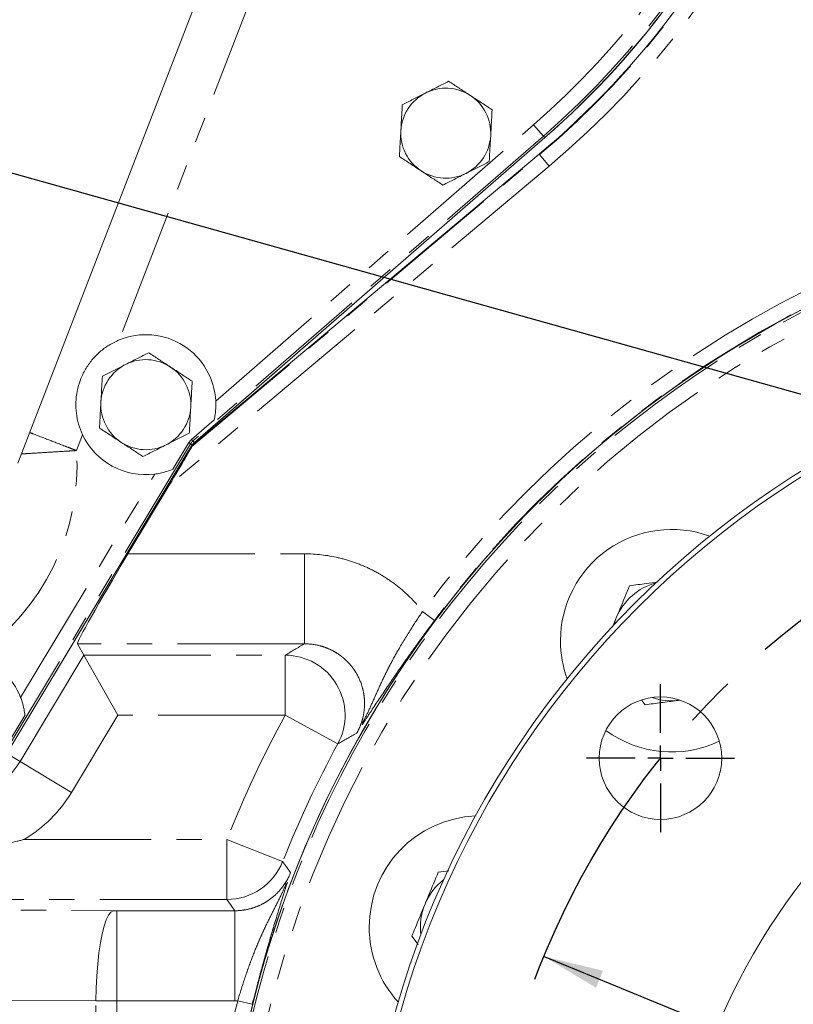
# Model space of a CAD drawing. Units: millimetres. Extents: x 11 to 1180, y 5 to 832.
# Drawn here: x 473 to 511, y 252 to 301 of the extents above; entities that cross this region are included whole.
import ezdxf

# ---------------------------------------------------------------- set-up
doc = ezdxf.new("R2010")
doc.units = ezdxf.units.MM
doc.linetypes.add('CENTERX2', pattern=[20.32, 12.7, -2.54, 2.54, -2.54])
doc.linetypes.add('PHANTOM', pattern=[12.7, 6.35, -1.27, 1.27, -1.27, 1.27, -1.27])
doc.layers.add('SLD-0', color=7, linetype='Continuous')
doc.styles.add('SLDTEXTSTYLE0', font='TXT', dxfattribs={"width": 0.605})
doc.dimstyles.new('SLDDIMSTYLE0', dxfattribs={"dimtxt": 0, "dimasz": 3, "dimexe": 0, "dimexo": 0.0625, "dimgap": 0, "dimtad": 0, "dimtih": 1, "dimtoh": 1, "dimdec": 0, "dimrnd": 1e-09, "dimzin": 0, "dimdsep": 46, "dimtxsty": 'Standard', "dimsah": 1, "dimcen": 0.09, "dimadec": 0, "dimazin": 0, "dimtfac": 3, "dimtdec": 0, "dimtofl": 0, "dimtmove": 0, "dimatfit": 3, "dimfxl": 0, "dimfrac": 2, "dimtolj": 1, "dimtzin": 0, "dimarcsym": 0})
doc.dimstyles.new('SLDDIMSTYLE1', dxfattribs={"dimtxt": 3, "dimasz": 3, "dimexe": 0, "dimexo": 0.0625, "dimgap": 0.75, "dimtad": 0, "dimtih": 1, "dimtoh": 1, "dimdec": 1, "dimlfac": 4, "dimrnd": 1e-09, "dimzin": 4, "dimdsep": 46, "dimtxsty": 'SLDTEXTSTYLE0', "dimsah": 1, "dimcen": 0, "dimadec": 0, "dimazin": 0, "dimtfac": 1, "dimtdec": 3, "dimtofl": 0, "dimtmove": 0, "dimatfit": 3, "dimfxl": 0, "dimfrac": 2, "dimtolj": 1, "dimtzin": 12, "dimarcsym": 0})

# ---------------------------------------------------------------- blocks, each defined once
blk = doc.blocks.new('*D16')
at = {"layer": 'SLD-0'}
for p, q in [((498.783, 254.314), (573.955, 223.479)), ((573.955, 223.479), (666.808, 185.392)), ((666.808, 185.392), (669.808, 185.392))]:
    blk.add_line(p, q, dxfattribs=at)
for points in [[(498.783, 254.314), (501.383, 252.748), (501.734, 253.602)], [(573.955, 223.479), (571.354, 225.045), (571.004, 224.191)]]:
    blk.add_solid(points, dxfattribs=at)
at = {"layer": 'SLD-0', "char_height": 3, "attachment_point": 1, "style": 'SLDTEXTSTYLE0'}
for s, insert in [('%%c', (671.396, 189.26)), ('325.0', (675.763, 189.26)), ('B.C.', (675.125, 184.666))]:
    blk.add_mtext(s, dxfattribs=dict(at, insert=insert))
blk = doc.blocks.new('SW_CENTERMARKSYMBOL_26')
at = {"layer": 'SLD-0', "color": 0}
for p, q in [((0, 1.27), (0, 3.6975)), ((0, 0), (0, 0.635)), ((-1.27, 0), (-3.6975, 0)), ((0, 0), (-0.635, 0)), ((0, 0), (0, -0.635)), ((0, 0), (0.635, 0)), ((1.27, 0), (3.6975, 0)), ((0, -1.27), (0, -3.6975))]:
    blk.add_line(p, q, dxfattribs=at)

msp = doc.modelspace()

# ---------------------------------------------------------------- linework, layer by layer
at = {"color": 7, "linetype": 'Continuous', "lineweight": 15}
for p, q in [((472.472042, 278.969619), (482.716084, 305.516436)), ((498.819682, 295.244767), (481.297667, 280.013112)), ((481.577982, 280.250168), (498.826432, 295.244017)), ((498.544901, 294.418315), (481.221279, 279.882071)), ((482.287499, 281.146115), (481.15369, 280.16051)), ((481.223663, 280.088803), (481.297667, 280.013112)), ((481.185794, 279.882545), (471.915425, 264.45406)), ((481.016713, 280.000535), (480.214689, 278.665743)), ((481.098961, 279.943211), (481.185794, 279.882545)), ((481.170033, 279.803687), (481.163655, 279.809134)), ((471.915425, 264.45406), (480.974657, 279.531153)), ((480.043755, 277.880169), (477.976628, 274.439892)), ((502.203424, 270.777228), (502.397739, 271.245821)), ((502.397739, 271.245821), (502.273573, 270.882133)), ((475.77262, 269.374761), (475.451333, 269.942634)), ((477.468905, 266.376589), (475.77262, 269.374761)), ((503.842003, 266.896786), (503.675829, 267.113526)), ((472.824589, 266.366551), (471.739106, 264.560003)), ((493.4962, 258.530765), (494.021988, 258.599775)), ((492.493048, 254.908588), (492.169279, 255.330877))]:
    msp.add_line(p, q, dxfattribs=at)
at = {"color": 8, "linetype": 'PHANTOM', "lineweight": 0}
for p, q in [((484.559692, 303.325021), (477.540301, 285.134692)), ((482.364447, 282.073626), (498.258608, 295.890209)), ((498.258608, 295.890209), (498.750352, 295.324522)), ((498.750352, 295.324522), (481.223663, 280.088803)), ((498.750352, 295.324522), (498.819682, 295.244767)), ((481.170033, 279.803687), (498.562324, 294.397552)), ((498.562324, 294.397552), (498.544901, 294.418315)), ((499.044121, 293.823369), (498.562324, 294.397552)), ((499.044121, 293.823369), (480.043755, 277.880169)), ((475.709583, 280.390498), (475.405528, 279.602558)), ((481.098961, 279.943211), (471.824843, 264.508487)), ((472.606876, 267.265325), (479.3122, 278.424858)), ((477.976628, 274.439892), (486.802037, 274.439892)), ((486.802037, 274.439892), (486.802037, 269.942634)), ((492.710639, 271.563317), (493.310782, 271.11427)), ((486.802037, 269.942634), (475.451333, 269.942634)), ((472.577084, 264.056495), (475.77262, 269.374761)), ((475.77262, 269.374761), (485.837601, 269.374761)), ((485.837601, 266.376589), (485.837601, 269.374761)), ((477.468905, 266.376589), (475.147019, 262.512322)), ((485.837601, 266.376589), (477.468905, 266.376589)), ((488.471492, 264.944228), (485.837601, 266.376589)), ((472.577084, 264.056495), (471.915425, 264.45406)), ((475.147019, 262.512322), (472.577084, 264.056495)), ((472.78151, 260.16676), (482.926022, 260.16676)), ((482.926022, 257.168587), (482.926022, 260.16676)), ((485.711676, 259.058079), (482.926022, 260.16676)), ((482.926022, 257.168587), (450.139009, 257.168587)), ((449.758272, 256.78785), (477.232704, 256.601356)), ((477.423513, 256.600714), (477.423513, 252.103456)), ((477.423513, 256.600714), (483.312605, 256.600714)), ((483.312605, 252.103456), (483.312605, 256.600714)), ((476.374064, 252.104097), (448.899631, 252.290591)), ((476.374064, 242.976575), (476.374064, 252.104097)), ((477.423513, 252.103456), (477.423513, 242.976575)), ((483.312605, 252.103456), (477.423513, 252.103456)), ((483.466233, 252.105029), (484.193452, 251.923463))]:
    msp.add_line(p, q, dxfattribs=at)
at = {"color": 8, "linetype": 'PHANTOM', "lineweight": 0, "flags": 128}
for points in [[(485.711676, 259.058079), (485.856599, 258.855637), (486.105683, 258.509047)], [(483.312605, 256.600714), (483.13739, 256.857587), (482.926022, 257.168587)], [(476.374064, 252.104097), (476.386525, 252.730622), (476.41547, 253.344943), (476.460334, 253.935091), (476.520245, 254.489571), (476.594034, 254.997583), (476.680265, 255.449228), (476.777257, 255.835711), (476.883121, 256.149501), (476.995795, 256.384486), (477.113085, 256.536089), (477.232704, 256.601356)]]:
    msp.add_lwpolyline(points, dxfattribs=at)
at = {"color": 7, "linetype": 'Continuous', "lineweight": 15}
for centre, radius in [((536.368923, 238.896674), 53.749543), ((536.368923, 238.896674), 46.75), ((536.368923, 238.896674), 46.5), ((536.368923, 238.896674), 31.25), ((504.607019, 264.225947), 3.0625)]:
    msp.add_circle(centre, radius, dxfattribs=at)
at = {"color": 8, "linetype": 'PHANTOM', "lineweight": 0}
for radius in [53.749086, 53.635593]:
    msp.add_circle((536.368923, 238.896674), radius, dxfattribs=at)
for centre, radius, start, end in [((470.937173, 327.319924), 42.394324, 311, 337.4610537), ((470.937173, 327.319924), 42.977105, 310, 336.8149643), ((470.937173, 327.319924), 43.726648, 310, 336.8149643), ((470.937173, 327.319924), 41.644781, 311, 335.3210889), ((536.368923, 238.896674), 54.526648, 36.8051106, 143.1948894), ((536.368923, 238.896674), 53.777105, 36.8051106, 143.1948894), ((536.368923, 238.896674), 52.88605, 333.0842317, 180), ((483.518923, 277.996674), 3.105676, 137.6508419, 141.1879648), ((463.868923, 278.896674), 11.55818, 304.2583915, 3.5013605), ((485.829041, 266.3715), 3.003273, 331.6250904, 89.8367033), ((536.368923, 238.896674), 57.520086, 151.46179367, 158.29761949), ((536.368923, 238.896674), 54.521913, 151.4617937, 158.2976195), ((469.343923, 265.999174), 3.771913, 249, 329), ((469.343923, 265.999174), 6.770086, 300.5148156, 329), ((482.923328, 260.170731), 3.002145, 270.0514131, 338.2462064), ((536.368923, 238.896674), 54.526648, 165.9814099, 175.807935)]:
    msp.add_arc(centre, radius, start, end, dxfattribs=at)
at = {"color": 7, "linetype": 'Continuous', "lineweight": 15}
for centre, radius, start, end in [((470.937173, 327.319924), 42.5, 311, 337.4610537), ((470.943923, 327.319174), 42.5, 311, 337.4574526), ((470.937173, 327.319924), 42.95, 310, 336.8149643), ((493.868923, 295.466674), 2.25, 116.800075, 176.800075), ((493.868923, 295.466674), 2.25, 56.800075, 116.800075), ((493.868923, 295.466674), 2.25, 356.800075, 56.800075), ((493.868923, 295.466674), 2.25, 176.800075, 236.800075), ((493.868923, 295.466674), 2.25, 296.800075, 356.800075), ((493.868923, 295.466674), 2.25, 236.800075, 296.800075), ((536.368923, 238.896674), 53.75, 231.235732, 175.8333683), ((478.868923, 281.896674), 3.5, 2.8979857, 112.3093114), ((478.868923, 281.896674), 2.25, 56.800075, 116.800075), ((478.868923, 281.896674), 2.25, 116.800075, 176.800075), ((478.868923, 281.896674), 2.25, 356.800075, 56.800075), ((478.868923, 281.896674), 2.25, 176.800075, 236.800075), ((478.868923, 281.896674), 2.25, 296.800075, 356.800075), ((478.868923, 281.896674), 3.5, 205.4888933, 277.2760816), ((483.546159, 277.986039), 3, 131, 149), ((483.518923, 277.996674), 3.2057, 137.5461453, 141.3109921), ((478.868923, 281.896674), 2.25, 236.800075, 296.800075), ((483.518923, 277.996674), 3, 137.7671016, 141.0513471), ((505.167837, 270.097761), 5.5625, 70.0188202, 180), ((505.168923, 270.096674), 3, 105.1780583, 157.4773264), ((505.167837, 270.097761), 5.5625, 180, 199.9811798), ((469.343923, 265.999174), 3.5, 21.2081655, 72.8613124), ((505.168923, 270.096674), 3, 250.9954843, 277.4773264), ((505.167837, 270.097761), 5.5625, 233.7258719, 295.3625803), ((495.602739, 255.782581), 5.5625, 92.5188202, 180), ((495.603923, 255.781674), 3, 127.6746632, 157.4773264), ((495.603923, 255.781674), 3, 157.4773264, 187.3263347), ((495.602739, 255.782581), 5.5625, 180, 222.4811798)]:
    msp.add_arc(centre, radius, start, end, dxfattribs=at)
for centre, major_axis, ratio, start_param, end_param in [((479.98213, 277.828459), (1.187863, 1.975257), 0.011356708, 4.745399485, 6.281289226), ((478.159957, 274.439892), (2.706734, 4.499271), 0.029923253, 1.588796032, 3.124685774)]:
    msp.add_ellipse(centre, major_axis=major_axis, ratio=ratio, start_param=start_param, end_param=end_param, dxfattribs=at)
at = {"color": 8, "linetype": 'PHANTOM', "lineweight": 0}
for centre, major_axis, ratio in [((477.423513, 256.635635), (1, 0), 0.034920769), ((477.423513, 252.138377), (5.5, 0), 0.006349231)]:
    msp.add_ellipse(centre, major_axis=major_axis, ratio=ratio, start_param=4.520402763, end_param=4.71238898, dxfattribs=at)
at = {"color": 7, "linetype": 'Continuous', "lineweight": 15}
for points, knots in [([(494.013948, 298.060699), (493.82564, 297.965578), (493.445571, 297.77359), (493.052678, 297.575125), (492.854446, 297.474991)], [0, 0, 0, 0, 0.4954579635, 1, 1, 1, 1]), ([(495.100938, 297.349395), (495.075173, 297.366256), (494.880056, 297.493936), (494.512173, 297.734671), (494.181035, 297.951362), (494.013948, 298.060699)], [0, 0, 0, 0, 0.070090032, 0.530784434, 1, 1, 1, 1]), ([(492.854446, 297.474991), (492.826962, 297.461108), (492.618829, 297.355972), (492.226405, 297.157743), (491.873177, 296.979314), (491.694944, 296.889282)], [0, 0, 0, 0, 0.070090032, 0.530784434, 1, 1, 1, 1]), ([(496.187928, 296.638091), (496.011396, 296.75361), (495.655095, 296.986766), (495.286772, 297.227789), (495.100938, 297.349395)], [0, 0, 0, 0, 0.495457963, 1, 1, 1, 1]), ([(491.694944, 296.889282), (491.676293, 296.555682), (491.652371, 296.127791), (491.627838, 295.68897), (491.622431, 295.59227)], [0, 0, 0, 0, 0.779636076, 1, 1, 1, 1]), ([(496.115415, 295.341079), (496.120821, 295.437779), (496.145355, 295.8766), (496.169277, 296.304492), (496.187928, 296.638091)], [0, 0, 0, 0, 0.220363923, 1, 1, 1, 1]), ([(491.622431, 295.59227), (491.602704, 295.239407), (491.578156, 294.80033), (491.554553, 294.378152), (491.549919, 294.295257)], [0, 0, 0, 0, 0.803647298, 1, 1, 1, 1]), ([(496.042903, 294.044066), (496.047537, 294.126962), (496.07114, 294.549139), (496.095688, 294.988216), (496.115415, 295.341079)], [0, 0, 0, 0, 0.196352702, 1, 1, 1, 1]), ([(491.549919, 294.295257), (491.726451, 294.179738), (492.082751, 293.946582), (492.451074, 293.705559), (492.636909, 293.583953)], [0, 0, 0, 0, 0.4954579635, 1, 1, 1, 1]), ([(494.8834, 293.458357), (494.910884, 293.472241), (495.119017, 293.577376), (495.511442, 293.775605), (495.86467, 293.954034), (496.042903, 294.044066)], [0, 0, 0, 0, 0.070090032, 0.530784434, 1, 1, 1, 1]), ([(492.636909, 293.583953), (492.662674, 293.567093), (492.857791, 293.439412), (493.225674, 293.198677), (493.556812, 292.981987), (493.723898, 292.872649)], [0, 0, 0, 0, 0.070090032, 0.530784434, 1, 1, 1, 1]), ([(493.723898, 292.872649), (493.912206, 292.96777), (494.292276, 293.159758), (494.685169, 293.358223), (494.8834, 293.458357)], [0, 0, 0, 0, 0.4954579635, 1, 1, 1, 1]), ([(477.540301, 285.134692), (477.36705, 285.053584), (477.020397, 284.891298), (476.561569, 284.54789), (476.162976, 284.140347), (475.831172, 283.667674), (475.579934, 283.13897), (475.420641, 282.582217), (475.356914, 282.020948), (475.381402, 281.465958), (475.490146, 280.91394), (475.636458, 280.564929), (475.709583, 280.390498)], [0, 0, 0, 0, 0.100412651, 0.200913446, 0.301086413, 0.401228317, 0.504357227, 0.607488431, 0.704404142, 0.801345743, 0.900715404, 1, 1, 1, 1]), ([(479.013948, 284.490699), (478.82564, 284.395578), (478.445571, 284.20359), (478.052678, 284.005125), (477.854446, 283.904991)], [0, 0, 0, 0, 0.495457963, 1, 1, 1, 1]), ([(480.100938, 283.779395), (480.075173, 283.796256), (479.880056, 283.923936), (479.512173, 284.164671), (479.181035, 284.381362), (479.013948, 284.490699)], [0, 0, 0, 0, 0.070090032, 0.530784434, 1, 1, 1, 1]), ([(477.854446, 283.904991), (477.826962, 283.891108), (477.618829, 283.785972), (477.226405, 283.587743), (476.873177, 283.409314), (476.694944, 283.319282)], [0, 0, 0, 0, 0.070090032, 0.530784434, 1, 1, 1, 1]), ([(481.187928, 283.068091), (481.011396, 283.18361), (480.655095, 283.416766), (480.286772, 283.657789), (480.100938, 283.779395)], [0, 0, 0, 0, 0.495457963, 1, 1, 1, 1]), ([(476.694944, 283.319282), (476.676293, 282.985682), (476.652371, 282.557791), (476.627838, 282.11897), (476.622431, 282.02227)], [0, 0, 0, 0, 0.779636076, 1, 1, 1, 1]), ([(481.115415, 281.771079), (481.120821, 281.867779), (481.145355, 282.3066), (481.169277, 282.734492), (481.187928, 283.068091)], [0, 0, 0, 0, 0.220363923, 1, 1, 1, 1]), ([(476.622431, 282.02227), (476.602704, 281.669407), (476.578156, 281.23033), (476.554553, 280.808152), (476.549919, 280.725257)], [0, 0, 0, 0, 0.8036472984, 1, 1, 1, 1]), ([(482.364447, 282.073626), (482.366785, 281.94715), (482.37172, 281.680225), (482.331352, 281.360221), (482.298845, 281.20151), (482.287499, 281.146115)], [0, 0, 0, 0, 0.36957045, 0.779964547, 1, 1, 1, 1]), ([(481.042903, 280.474066), (481.047537, 280.556962), (481.07114, 280.979139), (481.095688, 281.418216), (481.115415, 281.771079)], [0, 0, 0, 0, 0.196352702, 1, 1, 1, 1]), ([(476.549919, 280.725257), (476.726451, 280.609738), (477.082751, 280.376582), (477.451074, 280.135559), (477.636909, 280.013953)], [0, 0, 0, 0, 0.495457963, 1, 1, 1, 1]), ([(479.8834, 279.888357), (479.910884, 279.902241), (480.119017, 280.007376), (480.511442, 280.205605), (480.86467, 280.384034), (481.042903, 280.474066)], [0, 0, 0, 0, 0.070090032, 0.530784434, 1, 1, 1, 1]), ([(481.15369, 280.16051), (481.166116, 280.147769), (481.206028, 280.106846), (481.216471, 280.096161), (481.223663, 280.088803)], [0, 0, 0, 0, 0.311336077, 1, 1, 1, 1]), ([(477.636909, 280.013953), (477.662674, 279.997093), (477.857791, 279.869412), (478.225674, 279.628677), (478.556812, 279.411987), (478.723898, 279.302649)], [0, 0, 0, 0, 0.070090032, 0.530784434, 1, 1, 1, 1]), ([(478.723898, 279.302649), (478.912206, 279.39777), (479.292276, 279.589758), (479.685169, 279.788223), (479.8834, 279.888357)], [0, 0, 0, 0, 0.495457963, 1, 1, 1, 1]), ([(481.016713, 280.000535), (481.031339, 279.990347), (481.07827, 279.95766), (481.090525, 279.949102), (481.098961, 279.943211)], [0, 0, 0, 0, 0.311668296, 1, 1, 1, 1]), ([(480.214689, 278.665743), (480.121982, 278.629569), (479.937759, 278.557684), (479.615607, 278.470799), (479.401941, 278.438446), (479.3122, 278.424858)], [0, 0, 0, 0, 0.370092111, 0.735434687, 1, 1, 1, 1]), ([(502.397739, 271.245821), (502.458066, 271.391301), (502.682637, 271.932855), (502.901286, 272.460132), (503.0612, 272.845765)], [0, 0, 0, 0, 0.268633605, 1, 1, 1, 1]), ([(503.0612, 272.845765), (503.339723, 272.882321), (503.792067, 272.941691), (504.259695, 273.003067), (504.439389, 273.026652)], [0, 0, 0, 0, 0.615733411, 1, 1, 1, 1]), ([(472.606876, 267.265325), (472.63386, 267.191363), (472.705847, 266.99405), (472.7855, 266.670256), (472.811601, 266.467462), (472.824589, 266.366551)], [0, 0, 0, 0, 0.231503518, 0.617594779, 1, 1, 1, 1]), ([(505.559325, 267.122185), (505.518614, 267.116841), (505.210348, 267.076382), (504.629135, 267.000097), (504.105978, 266.931433), (503.842003, 266.896786)], [0, 0, 0, 0, 0.07009856, 0.530788835, 1, 1, 1, 1]), ([(472.78151, 260.16676), (472.752425, 260.158835), (472.722608, 260.150796), (472.66357, 260.135107), (472.574985, 260.111876), (472.486312, 260.089557), (472.308847, 260.04614), (472.19038, 260.018822), (471.834497, 259.941791), (471.596601, 259.896998), (470.880943, 259.782622), (470.401207, 259.733038), (469.436234, 259.689026), (468.950997, 259.694598), (467.974835, 259.762839), (467.489452, 259.825179), (467.008188, 259.914376)], [0, 0, 0, 0, 0.015625, 0.015625, 0.03125, 0.0625, 0.0625, 0.125, 0.125, 0.25, 0.25, 0.5, 0.5, 0.75, 0.75, 1, 1, 1, 1]), ([(492.832739, 256.930821), (492.893066, 257.076301), (493.117637, 257.617855), (493.336286, 258.145132), (493.4962, 258.530765)], [0, 0, 0, 0, 0.268633605, 1, 1, 1, 1]), ([(492.169279, 255.330877), (492.224978, 255.465195), (492.44124, 255.986715), (492.665923, 256.528542), (492.832739, 256.930821)], [0, 0, 0, 0, 0.257551345, 1, 1, 1, 1])]:
    msp.add_open_spline(points, degree=3, knots=knots, dxfattribs=at)
at = {"color": 8, "linetype": 'PHANTOM', "lineweight": 0}
for points, knots in [([(473.064668, 280.505374), (473.124827, 280.482172), (473.330269, 280.402938), (473.945166, 280.165786), (474.621491, 279.904943), (475.121063, 279.71227), (475.314361, 279.637719), (475.403821, 279.603217), (475.405528, 279.602558)], [0, 0, 0, 0, 0.13540238, 0.462392104, 0.794424306, 0.90484605, 0.998184027, 1, 1, 1, 1]), ([(475.405528, 279.602558), (475.403702, 279.602447), (475.307997, 279.596608), (475.101138, 279.583988), (474.567286, 279.551413), (473.836761, 279.506822), (473.072216, 279.460132), (472.787396, 279.442733), (472.651404, 279.434425)], [0, 0, 0, 0, 0.001560933, 0.081790258, 0.176704057, 0.462104709, 0.743171063, 1, 1, 1, 1]), ([(486.802037, 274.439892), (487.374466, 274.439892), (487.935922, 274.375396), (488.762234, 274.185353), (489.035219, 274.106229), (489.574741, 273.915617), (489.836488, 273.80585), (490.34453, 273.558438), (490.590824, 273.42079), (491.067928, 273.117554), (491.299085, 272.951691), (491.966232, 272.412199), (492.362103, 272.008887), (492.710639, 271.563317)], [0, 0, 0, 0, 0.25, 0.25, 0.375, 0.375, 0.5, 0.5, 0.625, 0.625, 0.75, 0.75, 1, 1, 1, 1]), ([(492.710639, 271.563317), (492.510454, 271.271206), (492.318312, 270.981673), (492.04222, 270.549767), (491.952218, 270.406204), (491.776366, 270.119697), (491.690433, 269.976576), (491.443376, 269.555492), (491.291334, 269.283087), (491.079483, 268.8838), (491.011453, 268.752039), (490.88071, 268.492228), (490.818199, 268.364593), (490.637558, 267.987239), (490.526397, 267.742991), (490.312046, 267.264215), (490.208779, 267.029664), (489.998247, 266.568317), (489.890846, 266.341578), (489.71951, 266.00835), (489.660715, 265.898423), (489.569521, 265.735479), (489.538625, 265.681486), (489.475796, 265.57418), (489.443669, 265.520548), (489.411419, 265.467923)], [0, 0, 0, 0, 0.125, 0.125, 0.1875, 0.1875, 0.25, 0.25, 0.375, 0.375, 0.4375, 0.4375, 0.5, 0.5, 0.625, 0.625, 0.75, 0.75, 0.875, 0.875, 0.9375, 0.9375, 0.96875, 0.96875, 1, 1, 1, 1]), ([(493.310782, 271.11427), (493.085136, 270.812699), (492.865735, 270.515121), (492.545071, 270.074178), (492.439595, 269.928111), (492.231368, 269.63781), (492.12815, 269.492912), (491.827457, 269.06811), (491.637995, 268.796841), (491.367779, 268.406), (491.280048, 268.278411), (491.108945, 268.028402), (491.025965, 267.906553), (490.626461, 267.317545), (490.351467, 266.904917), (489.976574, 266.337396), (489.857888, 266.156676), (489.686632, 265.894122), (489.630619, 265.807931), (489.547712, 265.679794), (489.52026, 265.63727), (489.479296, 265.573657), (489.465677, 265.552481), (489.438498, 265.510167), (489.424859, 265.488905), (489.411419, 265.467923)], [0, 0, 0, 0, 0.125, 0.125, 0.1875, 0.1875, 0.25, 0.25, 0.375, 0.375, 0.4375, 0.4375, 0.5, 0.5, 0.75, 0.75, 0.875, 0.875, 0.9375, 0.9375, 0.96875, 0.96875, 0.984375, 0.984375, 1, 1, 1, 1]), ([(489.411419, 265.467923), (489.476528, 265.582156), (489.534223, 265.70078), (489.632919, 265.942113), (489.674199, 266.06522), (489.740751, 266.316277), (489.766025, 266.444225), (489.799871, 266.705175), (489.808112, 266.836018), (489.807607, 267.096232), (489.798907, 267.225962), (489.76441, 267.484659), (489.738306, 267.614591), (489.635425, 267.994138), (489.535073, 268.234239), (489.369541, 268.518045), (489.334302, 268.574092), (489.260764, 268.682863), (489.222361, 268.735785), (489.102352, 268.890256), (489.015965, 268.987523), (488.876841, 269.12488), (488.828871, 269.169238), (488.729684, 269.255045), (488.678266, 269.296637), (488.52101, 269.415445), (488.411997, 269.486975), (488.185915, 269.615228), (488.068844, 269.67195), (487.826523, 269.770355), (487.700889, 269.811999), (487.322546, 269.910653), (487.065001, 269.94345), (486.802037, 269.942634)], [0, 0, 0, 0, 0.0625, 0.0625, 0.125, 0.125, 0.1875, 0.1875, 0.25, 0.25, 0.3125, 0.3125, 0.375, 0.375, 0.5, 0.5, 0.53125, 0.53125, 0.5625, 0.5625, 0.625, 0.625, 0.65625, 0.65625, 0.6875, 0.6875, 0.75, 0.75, 0.8125, 0.8125, 0.875, 0.875, 1, 1, 1, 1]), ([(483.312605, 256.600714), (483.463583, 256.600526), (483.613398, 256.611674), (483.910731, 256.656386), (484.058554, 256.690222), (484.34392, 256.778458), (484.482495, 256.832946), (484.684198, 256.930223), (484.750401, 256.96525), (484.880695, 257.04064), (484.944708, 257.080994), (485.130309, 257.207998), (485.246623, 257.301181), (485.464692, 257.504251), (485.566833, 257.614627), (485.847846, 257.968852), (485.996274, 258.227613), (486.105683, 258.509047)], [0, 0, 0, 0, 0.125, 0.125, 0.25, 0.25, 0.375, 0.375, 0.4375, 0.4375, 0.5, 0.5, 0.625, 0.625, 0.75, 0.75, 1, 1, 1, 1]), ([(483.466233, 252.105029), (483.56621, 252.444615), (483.669266, 252.776346), (483.829639, 253.263049), (483.884062, 253.423456), (483.995044, 253.740667), (484.05169, 253.897657), (484.221991, 254.355084), (484.337062, 254.644982), (484.512654, 255.061381), (484.571776, 255.197328), (484.690507, 255.462778), (484.749914, 255.591847), (484.928172, 255.970171), (485.047168, 256.210539), (485.282684, 256.678814), (485.399174, 256.906792), (485.623685, 257.360824), (485.731577, 257.586946), (485.881602, 257.929714), (485.929653, 258.044547), (485.998302, 258.217903), (486.020616, 258.275873), (486.064054, 258.392189), (486.085301, 258.450888), (486.105683, 258.509047)], [0, 0, 0, 0, 0.125, 0.125, 0.1875, 0.1875, 0.25, 0.25, 0.375, 0.375, 0.4375, 0.4375, 0.5, 0.5, 0.625, 0.625, 0.75, 0.75, 0.875, 0.875, 0.9375, 0.9375, 0.96875, 0.96875, 1, 1, 1, 1]), ([(484.193452, 251.923463), (484.284664, 252.288789), (484.376726, 252.646758), (484.515945, 253.173753), (484.562535, 253.347747), (484.656017, 253.692468), (484.703128, 253.863978), (484.842463, 254.365348), (484.933056, 254.683541), (485.065324, 255.139854), (485.108807, 255.288445), (485.194518, 255.578982), (485.236557, 255.720284), (485.440771, 256.402009), (485.58689, 256.875735), (485.789732, 257.52417), (485.854718, 257.730012), (485.94978, 258.027943), (485.981102, 258.125553), (486.027879, 258.27034), (486.043438, 258.318334), (486.066773, 258.390041), (486.074551, 258.413897), (486.090114, 258.461535), (486.097945, 258.485458), (486.105683, 258.509047)], [0, 0, 0, 0, 0.125, 0.125, 0.1875, 0.1875, 0.25, 0.25, 0.375, 0.375, 0.4375, 0.4375, 0.5, 0.5, 0.75, 0.75, 0.875, 0.875, 0.9375, 0.9375, 0.96875, 0.96875, 0.984375, 0.984375, 1, 1, 1, 1])]:
    msp.add_open_spline(points, degree=3, knots=knots, dxfattribs=at)
for points in [[(485.837601, 269.374761), (486.156022, 269.564058), (486.477442, 269.753349), (486.802037, 269.942634)], [(489.411419, 265.467923), (489.095238, 265.29351), (488.781983, 265.118943), (488.471492, 264.944228)], [(483.466233, 252.105029), (483.415056, 252.103981), (483.363846, 252.103456), (483.312605, 252.103456)]]:
    msp.add_open_spline(points, degree=3, dxfattribs=at)
at = {"layer": 'SLD-0', "linetype": 'CENTERX2'}
msp.add_circle((536.368923, 238.896674), 40.625, dxfattribs=at)

# ---------------------------------------------------------------- block references
at = {"layer": 'SLD-0'}
msp.add_blockref('SW_CENTERMARKSYMBOL_26', (504.607019, 264.225947), dxfattribs=at)

# ---------------------------------------------------------------- dimensions: what is measured, and where the dimension line sits
dim = msp.add_diameter_dim_2p(p1=(573.954835, 223.479481), p2=(498.783011, 254.313867), text='<>\\PB.C.', dimstyle='SLDDIMSTYLE1', dxfattribs=at)
dim.commit()
dim.dimension.update_dxf_attribs({"geometry": '*D16', "text_midpoint": (678.734757, 185.39232), "dimtype": 163})

# ---------------------------------------------------------------- leaders
msp.add_leader([(522.647985, 279.320185), (394.328778, 315.258439), (391.328778, 315.258439)], dimstyle='SLDDIMSTYLE0', dxfattribs=at)

doc.saveas('drawing.dxf')
